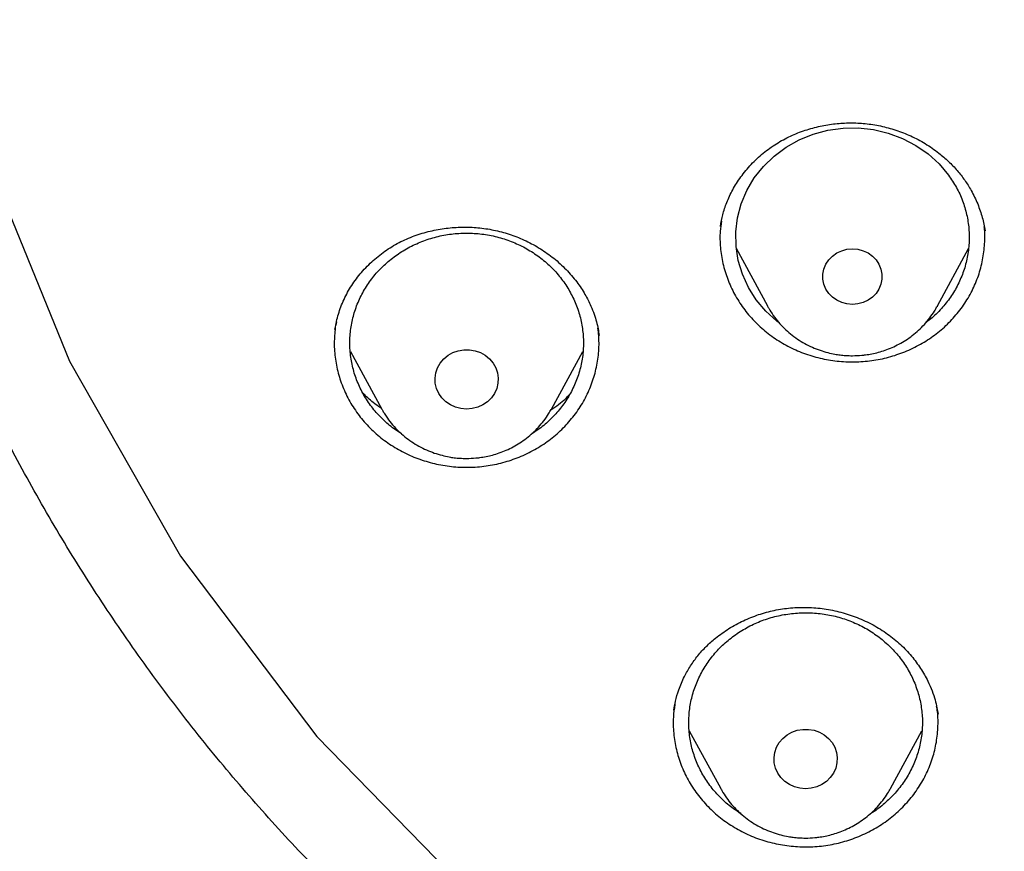
# Model space of a CAD drawing. Units: millimetres. Extents: x 8 to 1603, y 12 to 2556.
# Drawn here: x 760 to 773, y 2144 to 2155 of the extents above; entities that cross this region are included whole.
import ezdxf

# ---------------------------------------------------------------- set-up
doc = ezdxf.new("R2010")
doc.units = ezdxf.units.MM

msp = doc.modelspace()

# ---------------------------------------------------------------- linework, layer by layer
at = {"color": 7, "linetype": 'Continuous', "lineweight": 30}
for p, q in [((769.173, 2152.247), (769.174, 2152.254)), ((772.562, 2152.239), (772.57, 2152.197)), ((769.377, 2151.968), (769.776, 2151.227)), ((771.96, 2151.227), (772.357, 2151.964)), ((769.776, 2151.227), (769.772, 2151.233)), ((764.242, 2151.024), (764.233, 2150.982)), ((764.223, 2150.925), (764.224, 2150.931)), ((767.613, 2150.863), (767.614, 2150.855)), ((764.421, 2150.643), (764.824, 2149.903)), ((767.003, 2149.903), (767.406, 2150.643)), ((764.828, 2149.895), (764.824, 2149.903)), ((768.574, 2146.039), (768.578, 2146.061)), ((771.965, 2145.999), (771.966, 2145.988)), ((768.772, 2145.772), (769.177, 2145.028)), ((771.356, 2145.028), (771.76, 2145.769))]:
    msp.add_line(p, q, dxfattribs=at)
at = {"color": 7, "linetype": 'Continuous', "lineweight": 30, "flags": 128}
for points in [[(760.978, 2169.777), (759.848, 2167.143), (759.077, 2164.398), (758.676, 2161.583), (758.652, 2158.744), (759.005, 2155.924), (759.729, 2153.167), (760.813, 2150.517), (762.241, 2148.015), (763.99, 2145.699), (766.032, 2143.606), (768.336, 2141.769), (770.866, 2140.216), (773.582, 2138.972), (776.442, 2138.055), (779.401, 2137.481), (779.401, 2137.481)], [(769.926, 2151.011), (769.896, 2151.032), (769.755, 2151.16), (769.633, 2151.305), (769.533, 2151.463), (769.455, 2151.633), (769.401, 2151.81), (769.373, 2151.992), (769.37, 2152.177), (769.392, 2152.36), (769.44, 2152.539), (769.513, 2152.71), (769.608, 2152.871), (769.725, 2153.019), (769.862, 2153.151), (770.016, 2153.266), (770.184, 2153.36), (770.364, 2153.433), (770.553, 2153.484), (770.747, 2153.511), (770.943, 2153.513), (771.138, 2153.492), (771.328, 2153.447), (771.511, 2153.379), (771.682, 2153.289), (771.84, 2153.179), (771.98, 2153.051), (772.102, 2152.906), (772.102, 2152.906)], [(770.868, 2151.246), (770.798, 2151.252), (770.731, 2151.27), (770.668, 2151.299), (770.612, 2151.339), (770.565, 2151.388), (770.528, 2151.444), (770.502, 2151.505), (770.489, 2151.57), (770.489, 2151.636), (770.502, 2151.701), (770.528, 2151.762), (770.565, 2151.818), (770.612, 2151.867), (770.668, 2151.907), (770.731, 2151.936), (770.798, 2151.954), (770.868, 2151.96), (770.938, 2151.954), (771.005, 2151.936), (771.068, 2151.907), (771.124, 2151.867), (771.171, 2151.818), (771.208, 2151.762), (771.233, 2151.701), (771.246, 2151.636), (771.246, 2151.57), (771.233, 2151.505), (771.208, 2151.444), (771.171, 2151.388), (771.124, 2151.339), (771.068, 2151.299), (771.005, 2151.27), (770.938, 2151.252), (770.868, 2151.246)], [(771.96, 2151.227), (771.955, 2151.218), (771.954, 2151.216)], [(765.914, 2149.902), (765.841, 2149.908), (765.771, 2149.926), (765.705, 2149.956), (765.646, 2149.996), (765.596, 2150.046), (765.556, 2150.103), (765.527, 2150.166), (765.511, 2150.233), (765.508, 2150.301), (765.518, 2150.369), (765.54, 2150.434), (765.575, 2150.494), (765.62, 2150.548), (765.675, 2150.593), (765.737, 2150.628), (765.805, 2150.652), (765.877, 2150.664), (765.95, 2150.664), (766.022, 2150.652), (766.09, 2150.628), (766.152, 2150.593), (766.207, 2150.548), (766.253, 2150.494), (766.287, 2150.434), (766.31, 2150.369), (766.319, 2150.301), (766.316, 2150.233), (766.3, 2150.166), (766.271, 2150.103), (766.231, 2150.046), (766.181, 2149.996), (766.122, 2149.956), (766.056, 2149.926), (765.986, 2149.908), (765.914, 2149.902)], [(770.267, 2145.027), (770.194, 2145.033), (770.124, 2145.051), (770.058, 2145.081), (769.999, 2145.121), (769.949, 2145.171), (769.909, 2145.228), (769.88, 2145.291), (769.864, 2145.358), (769.861, 2145.426), (769.871, 2145.494), (769.893, 2145.559), (769.928, 2145.619), (769.973, 2145.673), (770.028, 2145.718), (770.09, 2145.753), (770.159, 2145.777), (770.23, 2145.789), (770.303, 2145.789), (770.375, 2145.777), (770.443, 2145.753), (770.506, 2145.718), (770.56, 2145.673), (770.606, 2145.619), (770.64, 2145.559), (770.663, 2145.494), (770.673, 2145.426), (770.669, 2145.358), (770.653, 2145.291), (770.624, 2145.228), (770.584, 2145.171), (770.534, 2145.121), (770.475, 2145.081), (770.409, 2145.051), (770.339, 2145.033), (770.267, 2145.027)]]:
    msp.add_lwpolyline(points, dxfattribs=at)
at = {"color": 7, "linetype": 'Continuous', "lineweight": 30}
for points, knots in [([(782.801, 2206.652), (782.595, 2206.652), (782.196, 2206.651), (781.616, 2206.647), (781.073, 2206.64), (780.567, 2206.632), (780.102, 2206.623), (779.676, 2206.612), (779.289, 2206.602), (778.938, 2206.591), (778.606, 2206.58), (778.286, 2206.569), (777.964, 2206.556), (777.645, 2206.543), (777.324, 2206.529), (777, 2206.514), (776.387, 2206.484), (775.486, 2206.434), (774.297, 2206.355), (772.795, 2206.241), (770.984, 2206.077), (768.865, 2205.845), (767.034, 2205.61), (765.488, 2205.388), (764.225, 2205.191), (762.964, 2204.981), (761.707, 2204.752), (760.464, 2204.494), (759.237, 2204.207), (758.027, 2203.891), (756.827, 2203.539), (755.808, 2203.205), (754.964, 2202.904), (754.29, 2202.648), (753.613, 2202.375), (752.927, 2202.08), (752.291, 2201.788), (751.709, 2201.505), (751.193, 2201.241), (750.776, 2201.019), (750.459, 2200.844), (750.236, 2200.718), (750.018, 2200.592), (749.808, 2200.469), (749.621, 2200.357), (749.465, 2200.262), (749.345, 2200.189), (749.248, 2200.128), (749.154, 2200.069), (749.044, 2200), (748.908, 2199.913), (748.746, 2199.808), (748.56, 2199.685), (748.184, 2199.433), (747.642, 2199.052), (746.982, 2198.557), (746.379, 2198.074), (745.825, 2197.604), (745.294, 2197.127), (744.698, 2196.56), (744.044, 2195.891), (743.342, 2195.11), (742.675, 2194.305), (742.044, 2193.477), (741.449, 2192.628), (740.889, 2191.759), (740.364, 2190.871), (739.873, 2189.963), (739.416, 2189.039), (738.993, 2188.1), (738.603, 2187.149), (738.213, 2186.107), (737.831, 2184.972), (737.465, 2183.743), (737.139, 2182.503), (736.849, 2181.256), (736.595, 2180.004), (736.317, 2178.508), (736.025, 2176.767), (735.734, 2174.78), (735.48, 2172.741), (735.265, 2170.65), (735.093, 2168.509), (734.967, 2166.365), (734.888, 2164.218), (734.856, 2162.109), (734.867, 2160.037), (734.919, 2158.004), (735.012, 2155.972), (735.147, 2153.943), (735.324, 2151.916), (735.532, 2150), (735.764, 2148.195), (736.013, 2146.501), (736.292, 2144.812), (736.536, 2143.492), (736.725, 2142.536), (736.852, 2141.933), (736.991, 2141.312), (737.145, 2140.667), (737.288, 2140.105), (737.413, 2139.642), (737.511, 2139.291), (737.607, 2138.961), (737.693, 2138.673), (737.769, 2138.423), (737.837, 2138.211), (737.898, 2138.007), (737.94, 2137.874), (737.96, 2137.81)], [0, 0, 0, 0, 0.005855, 0.011353, 0.016497, 0.021285, 0.025718, 0.029728, 0.033397, 0.036724, 0.03971, 0.042835, 0.045834, 0.048859, 0.051908, 0.054982, 0.058082, 0.069333, 0.080646, 0.09196, 0.112162, 0.132364, 0.152567, 0.164689, 0.176816, 0.18895, 0.201086, 0.213213, 0.22512, 0.237023, 0.24892, 0.260816, 0.267695, 0.274573, 0.281484, 0.288617, 0.296013, 0.301599, 0.30724, 0.312708, 0.315218, 0.317686, 0.32011, 0.32249, 0.324721, 0.326406, 0.327759, 0.328783, 0.329724, 0.330984, 0.332537, 0.334402, 0.33658, 0.338996, 0.347527, 0.355802, 0.362985, 0.370041, 0.376994, 0.38385, 0.394142, 0.404443, 0.414732, 0.424995, 0.435224, 0.445451, 0.455687, 0.465941, 0.47622, 0.486497, 0.49676, 0.507016, 0.51988, 0.532745, 0.545612, 0.558475, 0.571324, 0.584175, 0.604388, 0.624608, 0.644827, 0.666478, 0.688122, 0.70977, 0.731418, 0.753066, 0.773566, 0.794066, 0.814566, 0.835065, 0.85556, 0.876068, 0.893301, 0.910535, 0.927768, 0.944993, 0.951054, 0.957184, 0.963574, 0.970236, 0.977171, 0.981035, 0.984698, 0.988143, 0.991371, 0.993754, 0.996, 0.998079, 1, 1, 1, 1]), ([(785.98, 2118.178), (786.238, 2118.197), (786.754, 2118.234), (787.527, 2118.305), (788.299, 2118.387), (789.173, 2118.496), (790.147, 2118.636), (791.221, 2118.815), (792.291, 2119.02), (793.258, 2119.227), (794.123, 2119.431), (794.887, 2119.624), (795.648, 2119.83), (796.514, 2120.08), (797.483, 2120.382), (798.552, 2120.743), (799.611, 2121.129), (800.597, 2121.516), (801.509, 2121.897), (802.35, 2122.268), (803.183, 2122.655), (804.042, 2123.076), (804.924, 2123.532), (805.829, 2124.025), (806.723, 2124.538), (807.605, 2125.072), (808.475, 2125.626), (809.396, 2126.242), (810.365, 2126.926), (811.376, 2127.684), (812.364, 2128.47), (813.238, 2129.207), (814.003, 2129.884), (814.665, 2130.496), (815.315, 2131.12), (815.977, 2131.784), (816.65, 2132.489), (817.33, 2133.236), (817.992, 2133.998), (818.637, 2134.776), (819.262, 2135.569), (819.915, 2136.438), (820.587, 2137.385), (821.274, 2138.414), (821.93, 2139.463), (822.495, 2140.43), (822.978, 2141.307), (823.388, 2142.09), (823.781, 2142.882), (824.172, 2143.714), (824.559, 2144.588), (824.937, 2145.504), (825.294, 2146.43), (825.628, 2147.365), (825.939, 2148.308), (826.249, 2149.33), (826.55, 2150.433), (826.836, 2151.618), (827.085, 2152.812), (827.278, 2153.9), (827.425, 2154.878), (827.536, 2155.744), (827.627, 2156.614), (827.703, 2157.521), (827.76, 2158.466), (827.795, 2159.448), (827.805, 2160.432), (827.791, 2161.418), (827.752, 2162.405), (827.685, 2163.466), (827.58, 2164.6), (827.432, 2165.808), (827.247, 2167.012), (827.046, 2168.098), (826.84, 2169.067), (826.639, 2169.919), (826.42, 2170.768), (826.172, 2171.647), (825.892, 2172.557), (825.579, 2173.494), (825.242, 2174.426), (824.882, 2175.352), (824.498, 2176.271), (824.06, 2177.252), (823.562, 2178.29), (822.997, 2179.383), (822.398, 2180.461), (821.825, 2181.424), (821.29, 2182.274), (820.801, 2183.016), (820.294, 2183.748), (819.75, 2184.501), (819.167, 2185.273), (818.541, 2186.06), (817.895, 2186.834), (817.228, 2187.596), (816.542, 2188.344), (815.784, 2189.133), (814.948, 2189.957), (814.03, 2190.813), (813.085, 2191.644), (812.205, 2192.375), (811.401, 2193.01), (810.678, 2193.558), (809.942, 2194.092), (809.163, 2194.633), (808.341, 2195.179), (807.473, 2195.728), (806.59, 2196.258), (805.693, 2196.769), (804.782, 2197.261), (803.789, 2197.77), (802.71, 2198.288), (801.542, 2198.81), (800.357, 2199.3), (799.27, 2199.716), (798.287, 2200.065), (797.412, 2200.357), (796.53, 2200.632), (795.604, 2200.901), (794.636, 2201.16), (793.624, 2201.408), (792.604, 2201.633), (791.577, 2201.837), (790.544, 2202.018), (789.428, 2202.189), (788.227, 2202.342), (786.941, 2202.472), (785.651, 2202.566), (784.479, 2202.62), (783.428, 2202.644), (782.499, 2202.647), (781.57, 2202.632), (780.602, 2202.598), (779.596, 2202.542), (778.554, 2202.46), (777.513, 2202.356), (776.472, 2202.229), (775.433, 2202.078), (774.32, 2201.892), (773.133, 2201.664), (771.874, 2201.386), (770.623, 2201.073), (769.498, 2200.76), (768.498, 2200.455), (767.62, 2200.169), (766.748, 2199.866), (765.847, 2199.533), (764.918, 2199.167), (763.963, 2198.766), (763.017, 2198.344), (762.08, 2197.9), (761.153, 2197.435), (760.168, 2196.913), (759.128, 2196.328), (758.038, 2195.674), (756.968, 2194.99), (756.016, 2194.344), (755.18, 2193.746), (754.453, 2193.203), (753.737, 2192.646), (753.004, 2192.051), (752.256, 2191.417), (751.497, 2190.742), (750.752, 2190.049), (750.025, 2189.339), (749.314, 2188.612), (748.568, 2187.812), (747.793, 2186.937), (746.995, 2185.981), (746.225, 2185.003), (745.584, 2184.136), (745.06, 2183.392), (744.643, 2182.777), (744.237, 2182.155), (743.789, 2181.441), (743.306, 2180.634), (742.794, 2179.728), (742.306, 2178.811), (741.884, 2177.967), (741.522, 2177.202), (741.213, 2176.517), (740.917, 2175.827), (740.593, 2175.032), (740.249, 2174.129), (739.893, 2173.116), (739.563, 2172.093), (739.294, 2171.172), (739.074, 2170.355), (738.897, 2169.644), (738.733, 2168.931), (738.562, 2168.118), (738.39, 2167.206), (738.227, 2166.193), (738.089, 2165.175), (737.988, 2164.247), (737.916, 2163.413), (737.866, 2162.67), (737.83, 2161.927), (737.804, 2161.076), (737.797, 2160.117), (737.818, 2159.05), (737.867, 2157.983), (737.941, 2156.982), (738.032, 2156.048), (738.137, 2155.18), (738.26, 2154.315), (738.408, 2153.415), (738.584, 2152.483), (738.791, 2151.52), (739.022, 2150.56), (739.277, 2149.604), (739.556, 2148.652), (739.882, 2147.634), (740.261, 2146.552), (740.7, 2145.409), (741.175, 2144.278), (741.637, 2143.264), (742.075, 2142.366), (742.478, 2141.58), (742.9, 2140.801), (743.357, 2139.999), (743.851, 2139.174), (744.385, 2138.329), (744.941, 2137.495), (745.519, 2136.672), (746.118, 2135.86), (746.784, 2135.001), (747.522, 2134.099), (748.34, 2133.157), (749.187, 2132.237), (749.979, 2131.424), (750.708, 2130.712), (751.366, 2130.096), (752.038, 2129.493), (752.752, 2128.877), (753.509, 2128.253), (754.311, 2127.622), (755.129, 2127.008), (755.964, 2126.411), (756.815, 2125.831), (757.746, 2125.228), (758.761, 2124.606), (759.864, 2123.971), (760.987, 2123.367), (761.977, 2122.868), (762.824, 2122.466), (763.523, 2122.147), (764.228, 2121.84), (765.034, 2121.505), (765.943, 2121.148), (766.96, 2120.775), (767.986, 2120.426), (768.927, 2120.13), (769.778, 2119.88), (770.537, 2119.671), (771.301, 2119.475), (772.179, 2119.264), (773.173, 2119.047), (774.285, 2118.832), (775.404, 2118.643), (776.41, 2118.498), (777.299, 2118.388), (778.072, 2118.305), (778.846, 2118.234), (779.363, 2118.197), (779.621, 2118.178)], [0, 0, 0, 0, 0.002808, 0.005617, 0.008429, 0.011241, 0.015184, 0.019128, 0.023081, 0.027034, 0.029895, 0.032757, 0.035622, 0.038487, 0.042593, 0.046698, 0.050814, 0.054931, 0.05829, 0.061649, 0.065014, 0.068378, 0.072162, 0.075946, 0.079729, 0.083531, 0.087333, 0.091135, 0.095809, 0.100483, 0.105172, 0.109861, 0.11322, 0.116579, 0.119944, 0.123309, 0.127092, 0.130876, 0.134659, 0.138461, 0.142264, 0.146066, 0.150739, 0.155413, 0.160102, 0.164791, 0.16815, 0.17151, 0.174874, 0.178239, 0.182023, 0.185806, 0.18959, 0.193392, 0.197194, 0.200996, 0.20567, 0.210343, 0.215033, 0.219722, 0.223081, 0.22644, 0.229805, 0.23317, 0.236953, 0.240737, 0.24452, 0.248322, 0.252125, 0.255926, 0.2606, 0.265274, 0.269963, 0.274652, 0.278011, 0.28137, 0.284735, 0.2881, 0.291883, 0.295667, 0.29945, 0.303252, 0.307055, 0.310857, 0.31553, 0.320204, 0.324893, 0.329582, 0.332941, 0.336301, 0.339665, 0.34303, 0.346814, 0.350597, 0.354381, 0.358183, 0.361985, 0.365787, 0.370461, 0.375134, 0.379824, 0.384513, 0.387872, 0.391231, 0.394596, 0.397961, 0.401744, 0.405528, 0.409311, 0.413113, 0.416916, 0.420717, 0.425391, 0.430065, 0.434754, 0.439443, 0.442802, 0.446161, 0.449526, 0.452891, 0.456674, 0.460458, 0.464242, 0.468043, 0.471846, 0.475648, 0.480321, 0.484995, 0.489684, 0.494373, 0.497732, 0.501092, 0.504456, 0.507821, 0.511605, 0.515388, 0.519172, 0.522974, 0.526776, 0.530578, 0.535252, 0.539925, 0.544615, 0.549304, 0.552663, 0.556022, 0.559387, 0.562752, 0.566535, 0.570319, 0.574102, 0.577904, 0.581707, 0.585508, 0.590182, 0.594856, 0.599545, 0.604234, 0.607593, 0.610952, 0.614317, 0.617682, 0.621465, 0.625249, 0.629033, 0.632834, 0.636637, 0.640439, 0.645112, 0.649786, 0.654475, 0.659164, 0.661973, 0.664781, 0.667593, 0.670405, 0.674349, 0.678292, 0.682245, 0.686198, 0.68906, 0.691921, 0.694786, 0.697651, 0.701757, 0.705863, 0.709979, 0.714095, 0.716903, 0.719712, 0.722524, 0.725336, 0.729279, 0.733223, 0.737176, 0.741129, 0.74399, 0.746852, 0.749717, 0.752582, 0.756688, 0.760793, 0.764909, 0.769026, 0.772385, 0.775744, 0.779109, 0.782473, 0.786257, 0.790041, 0.793824, 0.797626, 0.801428, 0.80523, 0.809904, 0.814578, 0.819267, 0.823956, 0.827315, 0.830674, 0.834039, 0.837404, 0.841187, 0.844971, 0.848754, 0.852556, 0.856359, 0.860161, 0.864834, 0.869508, 0.874197, 0.878886, 0.882245, 0.885605, 0.888969, 0.892334, 0.896118, 0.899901, 0.903685, 0.907487, 0.911289, 0.915091, 0.919765, 0.924438, 0.929128, 0.933817, 0.936625, 0.939434, 0.942245, 0.945057, 0.949001, 0.952944, 0.956897, 0.96085, 0.963712, 0.966573, 0.969439, 0.972304, 0.976409, 0.980515, 0.984631, 0.988747, 0.991559, 0.99437, 0.997185, 1, 1, 1, 1]), ([(779.34, 2136.394), (778.99, 2136.443), (778.288, 2136.542), (777.244, 2136.745), (776.206, 2136.987), (775.178, 2137.273), (774.169, 2137.596), (773.184, 2137.955), (772.222, 2138.349), (771.277, 2138.78), (770.343, 2139.25), (769.425, 2139.758), (768.526, 2140.304), (767.654, 2140.884), (766.806, 2141.497), (765.99, 2142.141), (765.208, 2142.812), (764.462, 2143.507), (763.751, 2144.229), (763.07, 2144.982), (762.42, 2145.767), (761.802, 2146.583), (761.221, 2147.426), (760.676, 2148.294), (760.174, 2149.177), (759.715, 2150.072), (759.298, 2150.976), (758.92, 2151.898), (758.579, 2152.84), (758.277, 2153.801), (758.016, 2154.776), (757.8, 2155.759), (757.626, 2156.751), (757.497, 2157.745), (757.412, 2158.737), (757.373, 2159.723), (757.377, 2160.707), (757.426, 2161.694), (757.521, 2162.685), (757.662, 2163.677), (757.849, 2164.667), (758.082, 2165.65), (758.356, 2166.618), (758.67, 2167.566), (759.022, 2168.495), (759.415, 2169.411), (759.851, 2170.318), (760.328, 2171.214), (760.845, 2172.094), (761.401, 2172.951), (761.994, 2173.788), (762.622, 2174.597), (763.281, 2175.376), (763.968, 2176.123), (764.686, 2176.839), (765.439, 2177.529), (766.227, 2178.192), (767.051, 2178.827), (767.907, 2179.43), (768.791, 2180), (769.694, 2180.531), (770.612, 2181.023), (771.544, 2181.476), (772.497, 2181.893), (773.474, 2182.277), (774.473, 2182.626), (775.491, 2182.937), (776.519, 2183.208), (777.561, 2183.438), (778.607, 2183.627), (779.655, 2183.775), (780.699, 2183.879), (781.743, 2183.943), (782.795, 2183.964), (783.853, 2183.943), (784.916, 2183.879), (785.98, 2183.771), (787.04, 2183.62), (788.086, 2183.429), (789.114, 2183.2), (790.124, 2182.933), (791.124, 2182.628), (792.117, 2182.282), (793.1, 2181.896), (794.07, 2181.47), (795.018, 2181.009), (795.947, 2180.509), (796.849, 2179.977), (797.722, 2179.412), (798.561, 2178.819), (799.37, 2178.195), (800.155, 2177.537), (800.912, 2176.843), (801.643, 2176.114), (802.342, 2175.353), (803.008, 2174.563), (803.633, 2173.753), (804.218, 2172.926), (804.763, 2172.083), (805.272, 2171.219), (805.746, 2170.329), (806.185, 2169.416), (806.585, 2168.483), (806.942, 2167.537), (807.259, 2166.577), (807.531, 2165.609), (807.759, 2164.637), (807.942, 2163.665), (808.08, 2162.69), (808.175, 2161.706), (808.225, 2160.713), (808.23, 2159.711), (808.188, 2158.707), (808.101, 2157.703), (807.97, 2156.709), (807.796, 2155.73), (807.582, 2154.764), (807.326, 2153.806), (807.027, 2152.851), (806.685, 2151.903), (806.3, 2150.965), (805.874, 2150.044), (805.408, 2149.139), (804.904, 2148.257), (804.364, 2147.401), (803.792, 2146.573), (803.185, 2145.772), (802.54, 2144.991), (801.855, 2144.233), (801.131, 2143.498), (800.371, 2142.791), (799.578, 2142.113), (798.761, 2141.471), (797.923, 2140.866), (797.065, 2140.298), (796.182, 2139.762), (795.27, 2139.256), (794.331, 2138.782), (793.368, 2138.343), (792.388, 2137.943), (791.39, 2137.582), (790.393, 2137.261), (789.721, 2137.082), (789.394, 2136.995)], [0, 0, 0, 0, 0.007111, 0.014233, 0.021378, 0.028559, 0.035735, 0.042744, 0.049754, 0.056777, 0.063826, 0.071, 0.07815, 0.085287, 0.092425, 0.099606, 0.106655, 0.113671, 0.120666, 0.127652, 0.134763, 0.141884, 0.149029, 0.156211, 0.163388, 0.170396, 0.177406, 0.18443, 0.191479, 0.198653, 0.205803, 0.21294, 0.220078, 0.227259, 0.234309, 0.241325, 0.248319, 0.255305, 0.262416, 0.269538, 0.276683, 0.283864, 0.291041, 0.29805, 0.30506, 0.312083, 0.319132, 0.326306, 0.333456, 0.340594, 0.347731, 0.354912, 0.361962, 0.368978, 0.375972, 0.382958, 0.390069, 0.397191, 0.404336, 0.411517, 0.418694, 0.425703, 0.432713, 0.439736, 0.446785, 0.453959, 0.461109, 0.468246, 0.475384, 0.482565, 0.489615, 0.49663, 0.503625, 0.510611, 0.517722, 0.524844, 0.531989, 0.53917, 0.546347, 0.553355, 0.560365, 0.567389, 0.574438, 0.581612, 0.588762, 0.595899, 0.603037, 0.610218, 0.617267, 0.624283, 0.631278, 0.638264, 0.645375, 0.652496, 0.659641, 0.666823, 0.674, 0.681008, 0.688018, 0.695042, 0.702091, 0.709265, 0.716414, 0.723552, 0.73069, 0.737871, 0.74492, 0.751936, 0.758931, 0.765917, 0.773028, 0.780149, 0.787294, 0.794476, 0.801653, 0.808662, 0.815672, 0.822695, 0.829744, 0.836918, 0.844068, 0.851206, 0.858343, 0.865524, 0.872574, 0.87959, 0.886584, 0.89357, 0.900681, 0.907803, 0.914948, 0.922129, 0.929306, 0.936315, 0.943325, 0.950348, 0.957396, 0.964571, 0.971721, 0.978858, 0.985995, 0.993177, 1, 1, 1, 1]), ([(769.172, 2152.249), (769.181, 2152.299), (769.2, 2152.401), (769.253, 2152.559), (769.329, 2152.722), (769.433, 2152.888), (769.564, 2153.047), (769.718, 2153.191), (769.888, 2153.313), (770.07, 2153.411), (770.259, 2153.486), (770.452, 2153.538), (770.646, 2153.57), (770.84, 2153.581), (771.034, 2153.572), (771.231, 2153.541), (771.427, 2153.488), (771.62, 2153.413), (771.806, 2153.314), (771.967, 2153.203), (772.103, 2153.085), (772.215, 2152.968), (772.312, 2152.843), (772.403, 2152.7), (772.479, 2152.539), (772.539, 2152.364), (772.561, 2152.248), (772.571, 2152.191)], [0, 0, 0, 0, 0.035264, 0.072915, 0.113028, 0.155621, 0.200581, 0.245533, 0.289387, 0.332182, 0.37396, 0.41474, 0.45452, 0.493298, 0.53219, 0.572293, 0.613358, 0.655324, 0.698249, 0.742176, 0.775818, 0.809979, 0.843698, 0.876593, 0.919116, 0.960223, 1, 1, 1, 1]), ([(772.102, 2152.906), (772.137, 2152.854), (772.208, 2152.751), (772.285, 2152.58), (772.339, 2152.402), (772.367, 2152.219), (772.37, 2152.035), (772.347, 2151.851), (772.299, 2151.672), (772.227, 2151.5), (772.131, 2151.338), (772.013, 2151.191), (771.905, 2151.081), (771.832, 2151.029), (771.811, 2151.014)], [0, 0, 0, 0, 0.087671, 0.175341, 0.263012, 0.350682, 0.438353, 0.526024, 0.613694, 0.701365, 0.789035, 0.876706, 0.964377, 1, 1, 1, 1]), ([(764.223, 2150.93), (764.236, 2150.995), (764.262, 2151.124), (764.335, 2151.312), (764.434, 2151.493), (764.56, 2151.661), (764.711, 2151.814), (764.882, 2151.947), (765.067, 2152.056), (765.264, 2152.139), (765.468, 2152.197), (765.675, 2152.231), (765.881, 2152.243), (766.085, 2152.232), (766.287, 2152.2), (766.486, 2152.144), (766.679, 2152.065), (766.864, 2151.964), (767.037, 2151.841), (767.194, 2151.698), (767.328, 2151.542), (767.433, 2151.383), (767.504, 2151.242), (767.551, 2151.123), (767.583, 2151.024), (767.604, 2150.927), (767.611, 2150.876), (767.615, 2150.849)], [0, 0, 0, 0, 0.045474, 0.091157, 0.136957, 0.182946, 0.229127, 0.274838, 0.319729, 0.363864, 0.407259, 0.449876, 0.491652, 0.53256, 0.573562, 0.61518, 0.657431, 0.700357, 0.743974, 0.788297, 0.832504, 0.87306, 0.909328, 0.933694, 0.955661, 0.976845, 1, 1, 1, 1]), ([(769.186, 2152.315), (769.18, 2152.272), (769.163, 2152.16), (769.169, 2151.977), (769.201, 2151.77), (769.262, 2151.568), (769.35, 2151.376), (769.465, 2151.196), (769.603, 2151.031), (769.763, 2150.885), (769.942, 2150.76), (770.137, 2150.658), (770.344, 2150.581), (770.56, 2150.53), (770.782, 2150.506), (771.005, 2150.509), (771.226, 2150.539), (771.44, 2150.597), (771.645, 2150.68), (771.836, 2150.787), (772.011, 2150.917), (772.166, 2151.068), (772.299, 2151.236), (772.408, 2151.419), (772.49, 2151.614), (772.545, 2151.817), (772.568, 2152.025), (772.573, 2152.168), (772.561, 2152.24), (772.561, 2152.243)], [0, 0, 0, 0, 0.0241235, 0.0630946, 0.1020656, 0.1410367, 0.1800078, 0.2189788, 0.2579499, 0.2969209, 0.335892, 0.3748631, 0.4138341, 0.4528052, 0.4917763, 0.5307473, 0.5697184, 0.6086895, 0.6476605, 0.6866316, 0.7256026, 0.7645737, 0.8035448, 0.8425158, 0.8814869, 0.920458, 0.959429, 0.9984001, 1, 1, 1, 1]), ([(765.078, 2149.585), (765.052, 2149.601), (764.971, 2149.65), (764.85, 2149.753), (764.72, 2149.892), (764.611, 2150.046), (764.524, 2150.211), (764.461, 2150.386), (764.422, 2150.568), (764.409, 2150.752), (764.422, 2150.937), (764.461, 2151.118), (764.524, 2151.293), (764.611, 2151.459), (764.72, 2151.613), (764.85, 2151.752), (764.998, 2151.874), (765.161, 2151.976), (765.338, 2152.058), (765.524, 2152.118), (765.717, 2152.154), (765.914, 2152.166), (766.11, 2152.154), (766.303, 2152.118), (766.489, 2152.058), (766.666, 2151.976), (766.829, 2151.874), (766.977, 2151.752), (767.108, 2151.613), (767.178, 2151.509), (767.213, 2151.457)], [0, 0, 0, 0, 0.017301, 0.053697, 0.090093, 0.126489, 0.162886, 0.199282, 0.235678, 0.272074, 0.308471, 0.344867, 0.381263, 0.41766, 0.454056, 0.490452, 0.526848, 0.563245, 0.599641, 0.636037, 0.672434, 0.70883, 0.745226, 0.781622, 0.818019, 0.854415, 0.890811, 0.927207, 0.963604, 1, 1, 1, 1]), ([(767.213, 2151.457), (767.243, 2151.403), (767.304, 2151.294), (767.366, 2151.118), (767.405, 2150.937), (767.418, 2150.752), (767.405, 2150.568), (767.367, 2150.386), (767.303, 2150.211), (767.216, 2150.046), (767.107, 2149.892), (766.977, 2149.753), (766.858, 2149.651), (766.778, 2149.603), (766.753, 2149.588)], [0, 0, 0, 0, 0.087319, 0.174639, 0.261958, 0.349278, 0.436597, 0.523917, 0.611236, 0.698556, 0.785875, 0.873195, 0.960514, 1, 1, 1, 1]), ([(769.774, 2151.234), (769.78, 2151.222), (769.802, 2151.177), (769.85, 2151.105), (769.917, 2151.018), (769.992, 2150.939), (770.073, 2150.866), (770.161, 2150.8), (770.255, 2150.743), (770.352, 2150.695), (770.451, 2150.656), (770.548, 2150.627), (770.634, 2150.608), (770.711, 2150.597), (770.786, 2150.589), (770.839, 2150.588), (770.868, 2150.588)], [0, 0, 0, 0, 0.031113, 0.113338, 0.195624, 0.277931, 0.3602, 0.442331, 0.524153, 0.605351, 0.685259, 0.76215, 0.831951, 0.881222, 0.935603, 1, 1, 1, 1]), ([(770.868, 2150.588), (770.908, 2150.589), (770.964, 2150.59), (771.048, 2150.6), (771.119, 2150.612), (771.203, 2150.631), (771.29, 2150.658), (771.378, 2150.693), (771.467, 2150.736), (771.554, 2150.787), (771.638, 2150.847), (771.718, 2150.914), (771.793, 2150.989), (771.861, 2151.072), (771.915, 2151.147), (771.942, 2151.197), (771.952, 2151.216)], [0, 0, 0, 0, 0.090654, 0.127961, 0.18985, 0.254291, 0.323559, 0.395993, 0.470918, 0.547799, 0.626257, 0.706016, 0.786873, 0.868683, 0.951339, 1, 1, 1, 1]), ([(764.227, 2150.946), (764.221, 2150.881), (764.208, 2150.747), (764.224, 2150.543), (764.267, 2150.338), (764.339, 2150.139), (764.437, 2149.951), (764.561, 2149.777), (764.708, 2149.619), (764.876, 2149.481), (765.061, 2149.365), (765.261, 2149.272), (765.472, 2149.205), (765.691, 2149.164), (765.914, 2149.15), (766.136, 2149.164), (766.355, 2149.205), (766.566, 2149.272), (766.766, 2149.365), (766.951, 2149.481), (767.119, 2149.619), (767.266, 2149.777), (767.39, 2149.951), (767.489, 2150.139), (767.56, 2150.338), (767.603, 2150.543), (767.62, 2150.746), (767.607, 2150.878), (767.6, 2150.941)], [0, 0, 0, 0, 0.035945, 0.074655, 0.113366, 0.152076, 0.190787, 0.229498, 0.268208, 0.306919, 0.345629, 0.38434, 0.42305, 0.461761, 0.500471, 0.539182, 0.577892, 0.616603, 0.655313, 0.694024, 0.732734, 0.771445, 0.810155, 0.848866, 0.887576, 0.926287, 0.964997, 1, 1, 1, 1]), ([(764.82, 2149.911), (764.804, 2149.921), (764.734, 2149.966), (764.654, 2150.034), (764.598, 2150.092), (764.583, 2150.107)], [0, 0, 0, 0, 0.182901, 0.785684, 1, 1, 1, 1]), ([(767.234, 2150.089), (767.23, 2150.084), (767.176, 2150.023), (767.096, 2149.955), (767.012, 2149.901), (766.994, 2149.89)], [0, 0, 0, 0, 0.0657716, 0.8061767, 1, 1, 1, 1]), ([(764.829, 2149.895), (764.832, 2149.89), (764.842, 2149.87), (764.854, 2149.852), (764.863, 2149.839)], [0, 0, 0, 0, 0.290011, 1, 1, 1, 1]), ([(764.863, 2149.839), (764.874, 2149.821), (764.904, 2149.773), (764.963, 2149.699), (765.037, 2149.619), (765.119, 2149.547), (765.207, 2149.481), (765.3, 2149.424), (765.398, 2149.376), (765.497, 2149.337), (765.594, 2149.308), (765.68, 2149.289), (765.756, 2149.277), (765.831, 2149.27), (765.885, 2149.269), (765.914, 2149.268)], [0, 0, 0, 0, 0.050101, 0.138256, 0.226433, 0.314569, 0.402558, 0.490216, 0.577205, 0.662811, 0.745186, 0.819966, 0.872751, 0.931011, 1, 1, 1, 1]), ([(765.914, 2149.268), (765.954, 2149.269), (766.01, 2149.271), (766.093, 2149.281), (766.165, 2149.292), (766.249, 2149.312), (766.335, 2149.339), (766.424, 2149.374), (766.513, 2149.417), (766.6, 2149.468), (766.684, 2149.528), (766.764, 2149.595), (766.839, 2149.67), (766.907, 2149.752), (766.961, 2149.829), (766.989, 2149.879), (766.999, 2149.899)], [0, 0, 0, 0, 0.090516, 0.127766, 0.189561, 0.253904, 0.323067, 0.395391, 0.470202, 0.546966, 0.625304, 0.704942, 0.785677, 0.867362, 0.949893, 1, 1, 1, 1]), ([(768.574, 2146.035), (768.581, 2146.073), (768.595, 2146.158), (768.638, 2146.306), (768.703, 2146.459), (768.788, 2146.607), (768.881, 2146.736), (768.988, 2146.855), (769.12, 2146.973), (769.278, 2147.086), (769.465, 2147.187), (769.661, 2147.266), (769.864, 2147.321), (770.074, 2147.353), (770.29, 2147.359), (770.507, 2147.341), (770.722, 2147.297), (770.933, 2147.228), (771.135, 2147.134), (771.321, 2147.018), (771.486, 2146.883), (771.628, 2146.734), (771.745, 2146.575), (771.831, 2146.424), (771.892, 2146.286), (771.93, 2146.171), (771.954, 2146.07), (771.964, 2146.011), (771.968, 2145.984)], [0, 0, 0, 0, 0.029224, 0.064555, 0.106181, 0.140897, 0.175534, 0.20979, 0.243693, 0.288341, 0.332332, 0.3756, 0.418266, 0.461191, 0.504518, 0.548275, 0.5925, 0.637208, 0.682415, 0.727689, 0.772003, 0.815006, 0.856759, 0.89731, 0.926853, 0.953996, 0.978305, 1, 1, 1, 1]), ([(769.438, 2144.704), (769.392, 2144.734), (769.292, 2144.799), (769.158, 2144.923), (769.034, 2145.066), (768.932, 2145.225), (768.853, 2145.394), (768.798, 2145.571), (768.768, 2145.754), (768.764, 2145.939), (768.785, 2146.123), (768.832, 2146.302), (768.903, 2146.475), (768.998, 2146.637), (769.114, 2146.786), (769.25, 2146.92), (769.404, 2147.035), (769.572, 2147.131), (769.752, 2147.206), (769.941, 2147.257), (770.136, 2147.285), (770.332, 2147.29), (770.528, 2147.269), (770.719, 2147.226), (770.902, 2147.158), (771.076, 2147.07), (771.179, 2146.995), (771.231, 2146.957)], [0, 0, 0, 0, 0.034475, 0.074705, 0.114935, 0.155166, 0.195396, 0.235626, 0.275856, 0.316086, 0.356317, 0.396547, 0.436777, 0.477007, 0.517238, 0.557468, 0.597698, 0.637928, 0.678158, 0.718389, 0.758619, 0.798849, 0.839079, 0.879309, 0.91954, 0.95977, 1, 1, 1, 1]), ([(771.231, 2146.957), (771.279, 2146.916), (771.377, 2146.833), (771.499, 2146.688), (771.601, 2146.53), (771.68, 2146.361), (771.735, 2146.183), (771.765, 2146.001), (771.77, 2145.816), (771.748, 2145.632), (771.701, 2145.452), (771.63, 2145.28), (771.535, 2145.118), (771.419, 2144.968), (771.282, 2144.836), (771.174, 2144.749), (771.108, 2144.712), (771.099, 2144.706)], [0, 0, 0, 0, 0.070575, 0.14115, 0.211726, 0.282301, 0.352876, 0.423451, 0.494027, 0.564602, 0.635177, 0.705752, 0.776327, 0.846903, 0.917478, 0.988053, 1, 1, 1, 1]), ([(768.587, 2146.107), (768.579, 2146.054), (768.562, 2145.931), (768.569, 2145.738), (768.602, 2145.531), (768.665, 2145.329), (768.754, 2145.138), (768.87, 2144.958), (769.01, 2144.795), (769.171, 2144.65), (769.351, 2144.526), (769.546, 2144.425), (769.754, 2144.349), (769.971, 2144.3), (770.192, 2144.277), (770.415, 2144.281), (770.636, 2144.313), (770.85, 2144.372), (771.054, 2144.456), (771.245, 2144.565), (771.418, 2144.696), (771.573, 2144.848), (771.705, 2145.017), (771.812, 2145.2), (771.893, 2145.396), (771.946, 2145.599), (771.969, 2145.807), (771.969, 2145.971), (771.953, 2146.063), (771.949, 2146.087)], [0, 0, 0, 0, 0.0295139, 0.0678121, 0.1061103, 0.1444085, 0.1827067, 0.2210049, 0.2593031, 0.2976013, 0.3358994, 0.3741976, 0.4124958, 0.450794, 0.4890922, 0.5273904, 0.5656886, 0.6039867, 0.6422849, 0.6805831, 0.7188813, 0.7571795, 0.7954777, 0.8337759, 0.8720741, 0.9103722, 0.9486704, 0.9869686, 1, 1, 1, 1]), ([(769.179, 2145.027), (769.183, 2145.019), (769.203, 2144.979), (769.249, 2144.911), (769.315, 2144.824), (769.39, 2144.744), (769.472, 2144.672), (769.56, 2144.606), (769.654, 2144.549), (769.751, 2144.501), (769.85, 2144.462), (769.947, 2144.433), (770.033, 2144.414), (770.11, 2144.402), (770.185, 2144.395), (770.238, 2144.394), (770.267, 2144.393)], [0, 0, 0, 0, 0.020185, 0.103337, 0.186551, 0.269787, 0.352983, 0.436041, 0.518786, 0.6009, 0.681709, 0.759467, 0.830056, 0.879883, 0.934877, 1, 1, 1, 1]), ([(770.267, 2144.393), (770.307, 2144.394), (770.363, 2144.396), (770.446, 2144.406), (770.518, 2144.417), (770.602, 2144.437), (770.688, 2144.464), (770.777, 2144.499), (770.866, 2144.542), (770.953, 2144.593), (771.037, 2144.653), (771.117, 2144.72), (771.192, 2144.795), (771.26, 2144.877), (771.316, 2144.956), (771.345, 2145.009), (771.357, 2145.031)], [0, 0, 0, 0, 0.089913, 0.126914, 0.188297, 0.252211, 0.320913, 0.392754, 0.467067, 0.543319, 0.621135, 0.700242, 0.780438, 0.861578, 0.943559, 1, 1, 1, 1])]:
    msp.add_open_spline(points, degree=3, knots=knots, dxfattribs=at)

doc.saveas('drawing.dxf')
